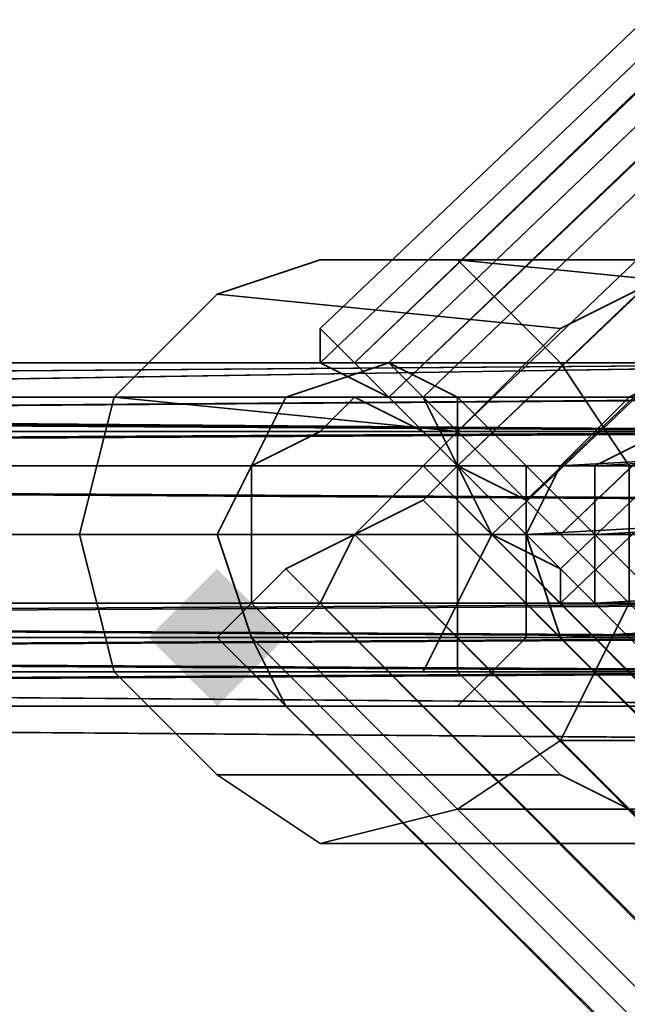
# Model space of a CAD drawing. Units: inches. Extents: x -2407 to 6480, y -2273 to 6818.
# Drawn here: x 676 to 688, y 1070 to 1089 of the extents above; entities that cross this region are included whole.
import ezdxf

# ---------------------------------------------------------------- set-up
doc = ezdxf.new("R2010")
doc.units = ezdxf.units.IN
doc.header["$MEASUREMENT"] = 0
doc.layers.add('SPIDERGAME CWPg169.356', color=250, linetype='Continuous', lineweight=35)

msp = doc.modelspace()

# ---------------------------------------------------------------- hatches: boundary and pattern name
at = {"layer": 'SPIDERGAME CWPg169.356', "lineweight": 35}
msp.add_hatch(color=18, dxfattribs=at).paths.add_polyline_path([(681.614, 1077.046), (680.927, 1077.733), (680.24, 1078.419), (679.553, 1077.733), (678.866, 1077.046), (679.553, 1076.359), (680.24, 1075.672), (680.927, 1076.359)])
msp.add_hatch(color=18, dxfattribs=at).paths.add_polyline_path([(681.614, 1077.046), (680.927, 1077.733), (680.24, 1078.419), (679.553, 1077.733), (678.866, 1077.046), (679.553, 1076.359), (680.24, 1075.672), (680.927, 1076.359)])

# ---------------------------------------------------------------- linework, layer by layer
at = {"layer": 'SPIDERGAME CWPg169.356', "color": 18, "lineweight": 35}
for points in [[(606.057, 1079.793), (607.431, 1080.48), (608.118, 1079.793), (818.301, 1289.977), (817.615, 1290.663), (607.431, 1080.48), (817.615, 1290.663), (816.928, 1291.35), (606.744, 1081.167), (607.431, 1080.48), (608.805, 1081.167), (608.805, 1081.854), (696.038, 1081.167), (695.351, 1080.48), (695.351, 1079.106), (695.351, 1077.733), (696.038, 1076.359), (608.805, 1076.359), (608.805, 1077.046), (608.805, 1079.106), (608.805, 1077.046), (608.805, 1079.106), (819.675, 868.236)], [(812.806, 1207.552), (682.3, 1083.227), (812.806, 1207.552)], [(813.493, 1207.552), (682.3, 1082.541), (683.674, 1081.854), (685.048, 1080.48), (814.867, 1204.804)], [(812.806, 1207.552), (682.3, 1083.227), (812.806, 1207.552)], [(812.806, 1206.865), (682.987, 1082.541), (812.806, 1207.552)], [(814.867, 1206.865), (683.674, 1081.854), (814.867, 1206.865)], [(814.867, 1204.804), (685.048, 1080.48), (683.674, 1081.854), (682.987, 1082.541), (683.674, 1082.541), (812.806, 1206.178)], [(816.241, 1205.491), (685.048, 1080.48), (685.735, 1079.106), (687.108, 1078.419), (687.108, 1077.733), (687.108, 1078.419), (685.735, 1079.106), (685.048, 1080.48), (684.361, 1081.854), (814.18, 1206.178)], [(816.241, 1202.744), (687.108, 1079.106), (686.422, 1079.793), (685.048, 1080.48), (815.554, 1205.491)], [(815.554, 1205.491), (685.048, 1080.48), (686.422, 1079.793), (815.554, 1203.43)], [(815.554, 1205.491), (685.048, 1080.48), (816.241, 1205.491)], [(816.241, 1205.491), (685.048, 1080.48), (685.735, 1079.106), (687.108, 1078.419), (816.928, 1202.744)], [(816.928, 1202.744), (687.108, 1078.419), (685.735, 1079.106), (685.048, 1080.48), (814.867, 1204.804)], [(816.928, 1204.117), (685.735, 1079.106), (816.928, 1204.117)], [(816.928, 1204.117), (685.735, 1079.106), (816.928, 1204.117)], [(816.241, 1204.117), (686.422, 1079.793), (687.108, 1079.106), (816.241, 1202.744)], [(815.554, 1203.43), (686.422, 1079.793), (816.241, 1204.117)], [(816.241, 1204.117), (686.422, 1079.793), (687.108, 1079.106), (816.928, 1202.744)], [(816.241, 1203.43), (685.735, 1079.106), (816.241, 1203.43)], [(816.241, 1203.43), (685.735, 1079.106), (816.241, 1203.43)], [(816.928, 1203.43), (687.108, 1079.106), (816.928, 1203.43)], [(817.615, 1203.43), (687.108, 1078.419), (816.928, 1202.744)], [(817.615, 1203.43), (687.108, 1078.419), (687.108, 1077.733), (687.108, 1078.419), (817.615, 1203.43)], [(816.928, 1202.744), (687.108, 1078.419), (817.615, 1203.43)], [(816.241, 1202.744), (687.108, 1079.106), (816.928, 1202.744)], [(817.615, 1202.744), (687.108, 1077.733), (817.615, 1202.744)], [(817.615, 1202.744), (687.108, 1077.733), (817.615, 1202.744)], [(821.049, 1199.996), (698.098, 1077.046), (697.412, 1077.733), (820.362, 1200.683), (697.412, 1077.733), (698.098, 1077.046), (582.017, 1077.733), (698.098, 1077.733), (698.785, 1079.106), (582.017, 1079.106), (582.017, 1077.733), (698.098, 1077.733), (697.412, 1076.359), (608.805, 1076.359), (608.805, 1077.046), (608.805, 1079.106), (608.805, 1081.167), (696.725, 1081.854), (608.805, 1081.167), (608.805, 1081.854), (608.118, 1081.854), (608.118, 1081.167)], [(404.803, 1081.854), (608.805, 1081.854), (608.805, 1081.167), (697.412, 1081.167), (696.725, 1081.854), (608.805, 1081.167), (697.412, 1081.167), (698.098, 1080.48), (698.098, 1079.106), (698.098, 1077.733), (697.412, 1076.359), (608.805, 1076.359), (608.805, 1077.046), (608.805, 1079.106), (608.805, 1081.167), (610.179, 1080.48), (610.865, 1080.48), (611.552, 1079.106), (611.552, 1078.419), (610.179, 1077.046), (608.805, 1077.046), (610.179, 1077.046), (598.502, 1185.572)], [(759.917, 1138.864), (581.33, 1078.419), (760.604, 1137.491), (581.33, 1078.419), (582.017, 1077.046), (581.33, 1075.672), (698.785, 1076.359), (579.269, 1075.672), (581.33, 1075.672), (582.704, 1077.046), (568.966, 1076.359), (581.33, 1075.672), (568.279, 1075.672)], [(786.018, 1085.975), (687.795, 1080.48), (689.169, 1081.167), (690.543, 1081.854), (691.23, 1081.167), (692.603, 1080.48), (693.29, 1079.106), (692.603, 1077.046), (691.917, 1075.672), (689.856, 1075.672), (688.482, 1075.672), (687.108, 1077.046), (686.422, 1079.106), (687.108, 1080.48), (688.482, 1081.854), (786.705, 1087.349)], [(786.705, 1087.349), (688.482, 1081.854), (687.108, 1080.48), (686.422, 1079.106), (687.108, 1077.046), (688.482, 1075.672), (689.856, 1075.672), (691.917, 1075.672), (692.603, 1077.046), (693.29, 1079.106), (692.603, 1080.48), (691.23, 1081.167), (690.543, 1081.854), (689.169, 1081.167), (687.795, 1080.48), (786.018, 1085.975)], [(786.705, 1086.662), (689.169, 1081.167), (687.795, 1080.48), (689.169, 1081.167), (786.705, 1086.662)], [(785.331, 1085.975), (687.108, 1080.48), (688.482, 1081.854), (689.856, 1082.541), (691.917, 1081.854), (692.603, 1080.48), (692.603, 1079.106), (692.603, 1077.733), (691.23, 1076.359), (690.543, 1076.359), (689.169, 1076.359), (687.795, 1077.733), (687.795, 1079.106), (687.795, 1077.733), (786.018, 1083.227)], [(786.705, 1081.854), (689.169, 1076.359), (687.795, 1077.733), (689.169, 1076.359), (690.543, 1076.359), (691.23, 1076.359), (692.603, 1077.733), (692.603, 1079.106), (692.603, 1080.48), (691.917, 1081.854), (689.856, 1082.541), (688.482, 1081.854), (687.108, 1080.48), (785.331, 1085.975)], [(785.331, 1084.601), (687.795, 1079.106), (687.795, 1080.48), (687.795, 1079.106), (687.795, 1077.733), (786.018, 1083.227)], [(577.896, 1081.854), (695.351, 1081.854), (696.725, 1082.541), (579.269, 1082.541), (696.725, 1082.541), (697.412, 1081.854), (696.725, 1082.541), (579.269, 1082.541), (696.725, 1082.541), (695.351, 1081.854), (577.896, 1081.854)], [(819.675, 868.236), (608.118, 1079.106), (732.442, 1079.106), (732.442, 1077.046), (732.442, 1075.672), (608.118, 1075.672), (608.118, 1077.046), (732.442, 1077.046), (608.118, 1077.046), (608.118, 1079.106), (608.118, 1077.046), (732.442, 1077.046), (608.118, 1077.046), (608.118, 1076.359), (698.098, 1075.672), (698.785, 1077.046), (698.785, 1079.106), (698.785, 1080.48), (698.098, 1081.854), (608.118, 1081.167), (696.725, 1082.541), (698.098, 1081.854)], [(696.038, 1081.167), (608.805, 1081.854), (696.038, 1081.167), (608.805, 1081.854), (696.725, 1082.541), (608.118, 1081.854), (696.725, 1082.541), (608.118, 1081.854), (696.725, 1082.541), (608.118, 1081.167)], [(608.805, 1081.854), (696.038, 1081.167), (696.725, 1082.541)], [(696.038, 1076.359), (696.725, 1074.985), (698.098, 1075.672), (698.785, 1077.046), (698.785, 1079.106), (698.785, 1080.48), (698.098, 1081.854), (696.725, 1082.541), (696.038, 1081.167), (695.351, 1080.48), (695.351, 1079.106), (695.351, 1077.733), (696.038, 1076.359), (608.805, 1076.359)], [(564.845, 1080.48), (577.209, 1080.48), (564.845, 1079.793), (576.522, 1079.106), (577.209, 1080.48), (577.896, 1081.167), (694.664, 1081.167), (577.896, 1081.167), (695.351, 1081.167), (608.805, 1081.854), (695.351, 1081.167), (608.805, 1081.854), (608.805, 1081.167), (608.805, 1081.854), (404.803, 1081.854)], [(404.803, 1081.854), (608.805, 1081.854), (695.351, 1081.167), (696.725, 1081.854)], [(570.34, 1080.48), (570.34, 1079.106), (582.704, 1079.106), (582.704, 1080.48), (570.34, 1080.48), (582.704, 1080.48), (568.966, 1081.854), (568.279, 1081.854), (581.33, 1081.854), (698.785, 1081.167), (582.017, 1080.48), (698.098, 1081.167), (821.736, 958.216), (821.049, 956.843), (821.736, 957.53), (821.736, 958.216), (821.049, 958.216), (819.675, 957.53), (821.049, 958.216), (819.675, 957.53), (817.615, 956.843), (816.241, 956.156), (815.554, 954.782), (815.554, 837.327)], [(579.269, 1081.854), (580.643, 1081.167), (697.412, 1081.167), (696.725, 1081.854), (608.805, 1081.167), (697.412, 1081.167), (698.098, 1080.48), (698.098, 1079.106), (698.098, 1077.733), (698.785, 1079.106), (698.098, 1079.793), (582.017, 1080.48), (698.098, 1081.167), (580.643, 1081.167), (568.279, 1081.167), (568.966, 1081.167)], [(759.917, 1017.974), (577.209, 1078.419), (759.917, 1018.661), (577.209, 1078.419), (576.522, 1080.48), (759.917, 1018.661), (760.604, 1020.722), (576.522, 1081.167), (577.896, 1081.854), (579.269, 1081.167), (760.604, 1021.409), (577.896, 1081.854), (760.604, 1021.409), (760.604, 1020.722), (576.522, 1081.167), (576.522, 1080.48), (577.896, 1081.854), (694.664, 1081.167), (577.896, 1081.854), (695.351, 1081.854)], [(608.805, 1081.854), (696.038, 1081.167), (695.351, 1080.48), (695.351, 1079.106), (695.351, 1077.733), (696.038, 1076.359), (697.412, 1076.359), (579.269, 1076.359), (696.038, 1076.359), (695.351, 1076.359), (608.805, 1076.359), (696.725, 1076.359), (608.805, 1076.359), (696.725, 1076.359), (608.805, 1076.359), (696.725, 1076.359), (697.412, 1076.359), (698.098, 1077.733), (698.098, 1079.106), (698.098, 1077.733), (697.412, 1076.359), (696.725, 1076.359), (695.351, 1076.359), (577.896, 1076.359)], [(577.896, 1081.167), (695.351, 1081.167), (696.038, 1081.854), (579.269, 1081.854), (696.038, 1081.854), (697.412, 1081.167), (696.038, 1081.854), (579.269, 1081.854), (696.038, 1081.854), (695.351, 1081.167), (577.896, 1081.167)], [(697.412, 1081.854), (698.785, 1081.167), (581.33, 1081.854), (697.412, 1081.854), (581.33, 1081.854)], [(581.33, 1081.854), (697.412, 1081.854), (581.33, 1081.854), (698.785, 1081.167), (582.017, 1080.48), (699.472, 1080.48)], [(608.118, 1081.167), (698.098, 1081.854), (698.785, 1080.48), (698.785, 1079.106), (698.785, 1077.046), (698.098, 1075.672), (696.725, 1074.985), (608.118, 1075.672)], [(608.805, 1081.854), (696.038, 1081.167), (608.805, 1081.854)], [(608.805, 1081.854), (695.351, 1081.167), (608.805, 1081.854)], [(608.805, 1081.854), (696.038, 1081.167), (608.805, 1081.854)], [(608.805, 1081.854), (695.351, 1081.167), (608.805, 1081.854)], [(375.268, 1076.359), (608.805, 1076.359), (695.351, 1076.359), (694.664, 1077.733), (694.664, 1079.106), (694.664, 1080.48), (695.351, 1081.167), (608.805, 1081.167), (608.805, 1079.106), (608.805, 1077.733), (731.755, 1077.733), (608.805, 1077.733), (608.805, 1076.359)], [(576.522, 1080.48), (693.977, 1080.48), (576.522, 1080.48), (694.664, 1081.167), (577.209, 1080.48), (693.977, 1079.793), (577.209, 1080.48)], [(579.269, 1076.359), (697.412, 1076.359), (698.098, 1077.046), (579.269, 1076.359), (696.038, 1076.359), (697.412, 1076.359), (579.269, 1076.359), (696.038, 1076.359), (695.351, 1076.359), (694.664, 1077.733), (694.664, 1079.106), (694.664, 1080.48), (695.351, 1081.167), (608.805, 1081.167)], [(580.643, 1081.167), (697.412, 1081.167), (580.643, 1081.167), (698.098, 1081.167), (697.412, 1080.48), (821.049, 956.843), (697.412, 1080.48), (696.038, 1079.106), (819.675, 955.469)], [(817.615, 866.175), (606.057, 1077.046), (817.615, 866.175), (606.057, 1077.046), (607.431, 1078.419), (608.118, 1079.106), (732.442, 1079.106), (732.442, 1077.046), (732.442, 1075.672), (608.118, 1075.672), (732.442, 1075.672), (608.118, 1075.672), (608.118, 1077.046), (607.431, 1079.106), (608.118, 1081.167), (607.431, 1079.106), (608.118, 1077.046), (608.118, 1076.359), (608.118, 1075.672), (608.805, 1075.672), (608.805, 1076.359), (696.038, 1076.359), (696.725, 1074.985), (608.805, 1075.672)], [(624.603, 962.338), (611.552, 1081.167), (612.239, 1079.793), (612.239, 1078.419), (610.865, 1077.733), (610.179, 1077.046), (608.805, 1077.046), (608.805, 1076.359), (695.351, 1076.359), (694.664, 1077.733), (694.664, 1079.106), (694.664, 1077.733), (695.351, 1076.359)], [(404.116, 1080.48), (608.805, 1080.48), (608.805, 1079.106), (404.116, 1079.106), (608.805, 1079.106), (608.805, 1077.733), (608.805, 1076.359), (731.755, 1076.359), (608.805, 1076.359), (608.805, 1077.046), (376.641, 1076.359)], [(576.522, 1079.106), (693.977, 1079.106), (693.977, 1079.793)], [(697.412, 1075.672), (698.785, 1076.359), (579.269, 1075.672), (577.896, 1075.672), (695.351, 1075.672), (577.896, 1075.672), (694.664, 1076.359), (576.522, 1077.046), (693.977, 1077.733), (576.522, 1077.046), (575.835, 1079.106), (693.977, 1079.106), (693.977, 1077.733), (577.209, 1077.733), (694.664, 1077.046), (577.896, 1076.359), (579.269, 1076.359), (566.219, 1077.046), (577.896, 1076.359), (577.209, 1077.733), (566.219, 1077.046)], [(693.977, 1079.106), (575.835, 1079.106)], [(576.522, 1079.106), (693.977, 1079.106), (693.977, 1077.733), (577.209, 1077.733)], [(577.209, 1077.733), (693.977, 1077.733), (693.977, 1079.106), (576.522, 1079.106)], [(699.472, 1079.106), (582.704, 1079.106)], [(608.118, 1079.106), (732.442, 1079.106), (732.442, 1077.046)], [(819.675, 868.236), (608.118, 1079.106), (732.442, 1079.106), (732.442, 1077.046), (732.442, 1075.672), (608.118, 1075.672)], [(732.442, 1075.672), (608.118, 1075.672), (608.118, 1077.046), (732.442, 1077.046), (608.118, 1077.046), (608.118, 1079.106)], [(608.805, 1077.733), (731.755, 1077.733), (731.755, 1076.359), (608.805, 1076.359), (731.755, 1076.359), (608.805, 1076.359), (731.755, 1076.359), (731.755, 1077.733), (731.755, 1079.106), (608.805, 1079.106)], [(608.805, 1077.733), (731.755, 1077.733), (731.755, 1079.106), (608.805, 1079.106)], [(608.805, 1077.733), (731.755, 1077.733), (731.755, 1079.106), (608.805, 1079.106), (731.755, 1079.106), (731.755, 1077.733), (731.755, 1076.359), (608.805, 1076.359), (731.755, 1076.359), (608.805, 1076.359), (731.755, 1076.359), (731.755, 1077.733), (608.805, 1077.733)], [(682.987, 1079.106), (682.3, 1077.733), (682.987, 1079.106)], [(682.987, 1079.106), (682.3, 1077.733), (682.987, 1079.106)], [(687.108, 1077.733), (687.108, 1078.419), (687.108, 1077.733)], [(687.108, 1077.733), (687.108, 1078.419), (687.108, 1077.733)], [(577.209, 1077.733), (694.664, 1077.046), (577.896, 1076.359), (695.351, 1076.359), (577.896, 1076.359)], [(582.017, 1077.046), (699.472, 1077.733), (582.017, 1077.046), (698.785, 1076.359)], [(608.805, 1077.733), (731.755, 1077.733), (608.805, 1077.733)], [(576.522, 1077.046), (694.664, 1076.359), (577.896, 1075.672), (579.956, 1075.672), (565.532, 1076.359), (577.896, 1075.672), (577.209, 1077.046), (564.845, 1077.046), (565.532, 1076.359), (564.845, 1077.046), (577.209, 1077.046), (577.896, 1075.672), (565.532, 1076.359), (566.219, 1075.672), (579.956, 1075.672), (566.219, 1075.672), (567.592, 1075.672)], [(579.269, 1076.359), (698.098, 1077.046), (580.643, 1076.359)], [(579.269, 1076.359), (698.098, 1077.046), (697.412, 1076.359), (696.725, 1076.359), (608.805, 1076.359), (696.725, 1076.359), (608.805, 1076.359), (696.725, 1076.359), (695.351, 1076.359), (696.725, 1076.359), (608.805, 1076.359), (697.412, 1076.359), (696.725, 1076.359), (608.805, 1076.359), (696.725, 1076.359), (608.805, 1076.359)], [(608.118, 1077.046), (732.442, 1077.046), (608.118, 1077.046)], [(696.725, 1075.672), (697.412, 1075.672), (579.269, 1075.672), (696.725, 1075.672), (695.351, 1075.672), (696.725, 1075.672), (579.269, 1075.672), (577.896, 1075.672), (695.351, 1075.672), (577.896, 1075.672), (694.664, 1076.359), (695.351, 1075.672)], [(608.118, 1076.359), (698.098, 1075.672), (696.725, 1074.985), (608.118, 1075.672), (696.725, 1074.985), (608.118, 1075.672), (696.725, 1074.985), (608.118, 1075.672), (696.725, 1074.985), (698.098, 1075.672), (608.118, 1076.359)], [(698.098, 1075.672), (608.118, 1076.359)], [(608.805, 1076.359), (696.038, 1076.359), (696.725, 1074.985), (608.805, 1075.672)], [(608.805, 1076.359), (731.755, 1076.359), (608.805, 1076.359)], [(697.412, 1076.359), (608.805, 1076.359), (696.725, 1076.359), (608.805, 1076.359), (696.725, 1076.359), (695.351, 1076.359), (608.805, 1076.359)], [(608.118, 1075.672), (732.442, 1075.672), (608.118, 1075.672)], [(608.118, 1075.672), (732.442, 1075.672), (608.118, 1075.672)], [(608.118, 1075.672), (696.725, 1074.985), (608.118, 1075.672), (696.725, 1074.985), (608.118, 1075.672), (696.725, 1074.985), (608.118, 1075.672)], [(608.118, 1075.672), (732.442, 1075.672), (608.118, 1075.672)], [(608.805, 1075.672), (696.725, 1074.985)]]:
    msp.add_lwpolyline(points, dxfattribs=at)
for points in [[(683.674, 1081.854), (685.048, 1080.48), (816.241, 1205.491), (814.867, 1206.865), (683.674, 1081.854), (814.867, 1206.865), (813.493, 1207.552), (682.3, 1082.541), (683.674, 1081.854), (685.048, 1080.48), (814.867, 1204.804), (813.493, 1206.178), (683.674, 1081.854), (813.493, 1206.178), (814.867, 1204.804), (813.493, 1206.178), (683.674, 1081.854), (813.493, 1206.178), (812.806, 1207.552), (682.987, 1082.541)], [(682.3, 1083.227), (682.3, 1082.541), (813.493, 1207.552), (812.806, 1207.552), (682.987, 1082.541)], [(682.3, 1083.227), (682.3, 1082.541), (813.493, 1207.552), (812.806, 1207.552), (682.987, 1082.541)], [(683.674, 1082.541), (684.361, 1081.854), (813.493, 1205.491), (812.806, 1206.178), (683.674, 1082.541), (813.493, 1206.865), (812.806, 1206.865), (682.987, 1082.541)], [(812.806, 1206.178), (683.674, 1082.541), (682.987, 1082.541), (812.806, 1206.865)], [(683.674, 1082.541), (684.361, 1081.854), (813.493, 1205.491), (812.806, 1206.178), (683.674, 1082.541), (813.493, 1206.865), (812.806, 1206.865), (682.987, 1082.541)], [(813.493, 1206.865), (683.674, 1082.541), (684.361, 1081.854), (685.048, 1081.167), (814.18, 1204.804), (813.493, 1205.491), (684.361, 1081.854), (814.18, 1206.178)], [(813.493, 1206.865), (683.674, 1082.541), (684.361, 1081.854), (685.048, 1081.167), (814.18, 1204.804), (813.493, 1205.491), (684.361, 1081.854), (814.18, 1206.178)], [(816.928, 1203.43), (687.108, 1079.106), (816.928, 1203.43), (816.241, 1204.117), (816.928, 1203.43), (816.928, 1202.744), (816.241, 1202.744), (815.554, 1203.43), (814.18, 1204.804), (813.493, 1205.491), (812.806, 1206.178), (812.806, 1206.865), (813.493, 1206.865), (814.18, 1206.178), (815.554, 1205.491), (816.241, 1204.117), (686.422, 1079.793), (687.108, 1079.106), (816.928, 1202.744)], [(685.048, 1080.48), (815.554, 1205.491), (814.18, 1206.178), (684.361, 1081.854)], [(685.048, 1081.167), (814.18, 1204.804), (815.554, 1203.43), (686.422, 1079.793)], [(685.048, 1081.167), (814.18, 1204.804), (815.554, 1203.43), (686.422, 1079.793)], [(687.108, 1079.106), (816.241, 1202.744), (816.928, 1202.744)], [(687.108, 1080.48), (785.331, 1085.975), (785.331, 1084.601), (686.422, 1079.106)], [(687.108, 1080.48), (785.331, 1085.975), (785.331, 1084.601), (686.422, 1079.106)], [(785.331, 1084.601), (687.795, 1079.106), (687.795, 1080.48), (786.018, 1085.975)], [(785.331, 1084.601), (687.795, 1079.106), (687.795, 1080.48), (786.018, 1085.975)], [(685.048, 1073.611), (682.3, 1072.924), (680.24, 1074.298), (678.179, 1076.359), (677.492, 1079.106), (678.179, 1081.854), (680.24, 1083.914), (682.3, 1084.601), (685.048, 1084.601), (687.108, 1082.541), (688.482, 1080.48), (688.482, 1077.733), (687.108, 1074.985)], [(685.048, 1073.611), (682.3, 1072.924), (680.24, 1074.298), (678.179, 1076.359), (677.492, 1079.106), (678.179, 1081.854), (680.24, 1083.914), (682.3, 1084.601), (685.048, 1084.601), (687.108, 1082.541), (688.482, 1080.48), (688.482, 1077.733), (687.108, 1074.985)], [(682.3, 1084.601), (685.048, 1084.601), (691.917, 1083.914), (689.856, 1084.601), (682.3, 1084.601), (680.24, 1083.914), (687.108, 1083.227), (689.856, 1084.601)], [(682.3, 1084.601), (685.048, 1084.601), (691.917, 1083.914), (689.856, 1084.601), (682.3, 1084.601), (680.24, 1083.914), (687.108, 1083.227), (689.856, 1084.601)], [(693.977, 1082.541), (687.108, 1082.541), (685.048, 1084.601), (691.917, 1083.914)], [(685.048, 1076.359), (687.108, 1074.298), (689.856, 1072.924), (691.917, 1073.611), (694.664, 1074.985), (695.351, 1077.733), (695.351, 1080.48), (693.977, 1082.541), (691.917, 1083.914), (689.856, 1084.601), (687.108, 1083.227), (685.048, 1081.167), (685.048, 1079.106)], [(693.977, 1082.541), (687.108, 1082.541), (685.048, 1084.601), (691.917, 1083.914)], [(685.048, 1076.359), (687.108, 1074.298), (689.856, 1072.924), (691.917, 1073.611), (694.664, 1074.985), (695.351, 1077.733), (695.351, 1080.48), (693.977, 1082.541), (691.917, 1083.914), (689.856, 1084.601), (687.108, 1083.227), (685.048, 1081.167), (685.048, 1079.106)], [(785.331, 1082.541), (786.705, 1081.167), (688.482, 1075.672), (687.108, 1077.046), (785.331, 1082.541), (687.108, 1077.046), (686.422, 1079.106), (785.331, 1084.601)], [(785.331, 1082.541), (786.705, 1081.167), (688.482, 1075.672), (687.108, 1077.046), (785.331, 1082.541), (687.108, 1077.046), (686.422, 1079.106), (785.331, 1084.601)], [(687.795, 1079.106), (785.331, 1084.601), (786.018, 1083.227), (687.795, 1077.733)], [(678.179, 1081.854), (685.048, 1081.167), (687.108, 1083.227), (680.24, 1083.914)], [(678.179, 1081.854), (685.048, 1081.167), (687.108, 1083.227), (680.24, 1083.914)], [(687.108, 1078.419), (685.735, 1079.106), (685.048, 1080.48), (683.674, 1081.854), (682.987, 1082.541), (682.3, 1083.227), (682.3, 1082.541), (683.674, 1081.854), (685.048, 1080.48), (685.735, 1079.106)], [(687.108, 1078.419), (685.735, 1079.106), (685.048, 1080.48), (683.674, 1081.854), (682.987, 1082.541), (682.3, 1083.227), (682.3, 1082.541), (683.674, 1081.854), (685.048, 1080.48), (685.735, 1079.106)], [(786.705, 1081.854), (689.169, 1076.359), (687.795, 1077.733), (786.018, 1083.227)], [(608.118, 1081.854), (732.442, 1081.854), (732.442, 1082.541), (608.118, 1082.541), (608.118, 1081.854), (732.442, 1081.854), (732.442, 1080.48), (608.118, 1080.48)], [(732.442, 1081.854), (732.442, 1082.541), (608.118, 1082.541), (608.118, 1081.854), (732.442, 1081.854), (608.118, 1081.854), (608.118, 1080.48), (732.442, 1080.48)], [(608.118, 1081.854), (732.442, 1081.854), (732.442, 1082.541), (608.118, 1082.541), (608.118, 1081.854), (732.442, 1081.854), (732.442, 1080.48), (608.118, 1080.48)], [(732.442, 1081.854), (732.442, 1082.541), (608.118, 1082.541), (608.118, 1081.854), (732.442, 1081.854), (608.118, 1081.854), (608.118, 1080.48), (732.442, 1080.48)], [(608.118, 1081.854), (696.725, 1082.541), (608.805, 1081.854), (608.118, 1081.854), (696.725, 1082.541), (608.118, 1081.854), (696.725, 1082.541), (608.118, 1081.854), (696.725, 1082.541), (608.118, 1081.854), (608.118, 1081.167), (696.725, 1082.541)], [(698.098, 1081.854), (696.725, 1082.541), (608.118, 1081.167)], [(696.725, 1082.541), (696.038, 1081.167), (608.805, 1081.854)], [(633.532, 1081.854), (681.614, 1081.854), (683.674, 1082.541), (634.906, 1082.541)], [(633.532, 1081.854), (681.614, 1081.854), (683.674, 1082.541), (634.906, 1082.541)], [(685.048, 1081.854), (683.674, 1082.541), (634.906, 1082.541), (636.967, 1081.854)], [(685.048, 1081.854), (683.674, 1082.541), (634.906, 1082.541), (636.967, 1081.854)], [(680.927, 1077.046), (681.614, 1075.672), (683.674, 1075.672), (685.048, 1075.672), (686.422, 1077.046), (686.422, 1079.106), (686.422, 1080.48), (685.048, 1081.854), (683.674, 1082.541), (681.614, 1081.854), (680.927, 1080.48), (680.24, 1079.106)], [(680.927, 1077.046), (681.614, 1075.672), (683.674, 1075.672), (685.048, 1075.672), (686.422, 1077.046), (686.422, 1079.106), (686.422, 1080.48), (685.048, 1081.854), (683.674, 1082.541), (681.614, 1081.854), (680.927, 1080.48), (680.24, 1079.106)], [(687.108, 1079.106), (686.422, 1079.793), (685.048, 1081.167), (684.361, 1081.854), (683.674, 1082.541), (682.987, 1082.541), (683.674, 1082.541), (684.361, 1081.854), (685.048, 1080.48), (686.422, 1079.793)], [(687.108, 1079.106), (686.422, 1079.793), (685.048, 1081.167), (684.361, 1081.854), (683.674, 1082.541), (682.987, 1082.541), (683.674, 1082.541), (684.361, 1081.854), (685.048, 1080.48), (686.422, 1079.793)], [(687.108, 1082.541), (693.977, 1082.541), (695.351, 1080.48), (688.482, 1080.48)], [(687.108, 1082.541), (693.977, 1082.541), (695.351, 1080.48), (688.482, 1080.48)], [(576.522, 1080.48), (577.896, 1081.854), (694.664, 1081.167)], [(694.664, 1081.167), (577.896, 1081.854), (695.351, 1081.854)], [(582.017, 1080.48), (581.33, 1081.854), (698.785, 1081.167), (582.017, 1080.48), (699.472, 1080.48), (698.785, 1081.167)], [(608.805, 1081.167), (731.755, 1081.167), (731.755, 1081.854), (608.805, 1081.854), (608.805, 1081.167), (731.755, 1081.167), (731.755, 1080.48), (608.805, 1080.48)], [(608.805, 1080.48), (731.755, 1080.48), (731.755, 1081.167), (731.755, 1081.854), (608.805, 1081.854), (608.805, 1081.167), (731.755, 1081.167), (608.805, 1081.167)], [(696.725, 1081.854), (608.805, 1081.854), (696.725, 1081.854), (608.805, 1081.854)], [(608.805, 1081.854), (696.038, 1081.167), (608.805, 1081.854), (696.038, 1081.167), (608.805, 1081.854), (696.038, 1081.167)], [(608.805, 1081.167), (731.755, 1081.167), (731.755, 1081.854), (608.805, 1081.854), (608.805, 1081.167), (731.755, 1081.167), (731.755, 1080.48), (608.805, 1080.48)], [(608.805, 1080.48), (731.755, 1080.48), (731.755, 1081.167), (731.755, 1081.854), (608.805, 1081.854), (608.805, 1081.167), (731.755, 1081.167), (608.805, 1081.167)], [(695.351, 1081.167), (608.805, 1081.854), (608.805, 1081.167), (695.351, 1081.167), (608.805, 1081.854), (695.351, 1081.167), (608.805, 1081.854)], [(696.725, 1081.854), (608.805, 1081.167), (696.725, 1081.854), (608.805, 1081.854), (608.805, 1081.167), (696.725, 1081.854), (608.805, 1081.854), (696.725, 1081.854), (608.805, 1081.854), (696.725, 1081.854), (608.805, 1081.854)], [(608.805, 1081.854), (695.351, 1081.167), (696.725, 1081.854)], [(681.614, 1081.854), (680.927, 1080.48), (632.159, 1080.48), (633.532, 1081.854)], [(681.614, 1081.854), (680.927, 1080.48), (632.159, 1080.48), (633.532, 1081.854)], [(634.219, 1081.167), (682.3, 1081.167), (682.987, 1081.854), (635.593, 1081.854)], [(634.219, 1081.167), (682.3, 1081.167), (682.987, 1081.854), (635.593, 1081.854)], [(684.361, 1081.167), (682.987, 1081.854), (635.593, 1081.854), (636.28, 1081.167)], [(684.361, 1081.167), (682.987, 1081.854), (635.593, 1081.854), (636.28, 1081.167)], [(636.967, 1081.854), (685.048, 1081.854), (686.422, 1080.48), (637.654, 1080.48)], [(636.967, 1081.854), (685.048, 1081.854), (686.422, 1080.48), (637.654, 1080.48)], [(685.048, 1079.106), (685.048, 1081.167), (678.179, 1081.854), (677.492, 1079.106)], [(685.048, 1079.106), (685.048, 1081.167), (678.179, 1081.854), (677.492, 1079.106)], [(680.927, 1079.106), (680.927, 1080.48), (682.3, 1081.167), (682.987, 1081.854), (684.361, 1081.167), (685.048, 1080.48), (685.735, 1079.106), (685.048, 1077.733), (684.361, 1076.359), (682.987, 1076.359), (682.3, 1076.359), (680.927, 1077.733)], [(680.927, 1079.106), (680.927, 1080.48), (682.3, 1081.167), (682.987, 1081.854), (684.361, 1081.167), (685.048, 1080.48), (685.735, 1079.106), (685.048, 1077.733), (684.361, 1076.359), (682.987, 1076.359), (682.3, 1076.359), (680.927, 1077.733)], [(684.361, 1080.48), (685.048, 1081.167), (685.048, 1081.854), (685.048, 1081.167), (684.361, 1080.48), (682.987, 1079.106)], [(684.361, 1080.48), (685.048, 1081.167), (685.048, 1081.854), (685.048, 1081.167), (684.361, 1080.48), (682.987, 1079.106)], [(818.301, 948.6), (685.048, 1081.854), (685.048, 1081.167), (817.615, 948.6)], [(685.048, 1081.854), (685.048, 1081.167), (818.301, 947.913), (818.301, 948.6)], [(818.301, 948.6), (685.048, 1081.854), (685.048, 1081.167), (817.615, 948.6)], [(685.048, 1081.854), (685.048, 1081.167), (818.301, 947.913), (818.301, 948.6)], [(575.835, 1079.106), (693.977, 1079.106), (693.977, 1080.48), (576.522, 1080.48), (694.664, 1081.167), (693.977, 1080.48), (576.522, 1080.48)], [(694.664, 1081.167), (577.209, 1080.48), (693.977, 1079.793)], [(694.664, 1081.167), (577.896, 1081.167), (577.209, 1080.48)], [(695.351, 1081.167), (577.896, 1081.167), (694.664, 1081.167)], [(580.643, 1081.167), (698.098, 1081.167), (582.017, 1080.48)], [(698.098, 1081.167), (580.643, 1081.167), (697.412, 1081.167)], [(698.098, 1079.793), (582.017, 1080.48), (698.098, 1081.167)], [(682.3, 1081.167), (680.927, 1080.48), (632.845, 1080.48), (634.219, 1081.167)], [(682.3, 1081.167), (680.927, 1080.48), (632.845, 1080.48), (634.219, 1081.167)], [(636.28, 1081.167), (684.361, 1081.167), (685.048, 1080.48), (637.654, 1080.48)], [(636.28, 1081.167), (684.361, 1081.167), (685.048, 1080.48), (637.654, 1080.48)], [(684.361, 1079.793), (685.048, 1080.48), (685.048, 1081.167), (685.048, 1080.48), (684.361, 1079.793), (682.987, 1079.106)], [(684.361, 1079.793), (685.048, 1080.48), (685.048, 1081.167), (685.048, 1080.48), (684.361, 1079.793), (682.987, 1079.106)], [(817.615, 947.226), (684.361, 1080.48), (685.048, 1081.167), (818.301, 947.913)], [(684.361, 1080.48), (685.048, 1081.167), (817.615, 948.6), (816.241, 947.913)], [(817.615, 947.226), (684.361, 1080.48), (685.048, 1081.167), (818.301, 947.913)], [(684.361, 1080.48), (685.048, 1081.167), (817.615, 948.6), (816.241, 947.913)], [(817.615, 948.6), (685.048, 1081.167), (685.048, 1080.48), (816.928, 948.6)], [(685.048, 1081.167), (685.048, 1080.48), (817.615, 947.913), (817.615, 948.6)], [(817.615, 948.6), (685.048, 1081.167), (685.048, 1080.48), (816.928, 948.6)], [(685.048, 1081.167), (685.048, 1080.48), (817.615, 947.913), (817.615, 948.6)], [(693.977, 1079.793), (577.209, 1080.48), (576.522, 1079.106), (693.977, 1079.106)], [(699.472, 1080.48), (699.472, 1079.106), (582.704, 1079.106), (582.017, 1080.48)], [(582.017, 1079.106), (582.017, 1080.48), (698.098, 1079.793), (698.785, 1079.106)], [(699.472, 1080.48), (699.472, 1079.106), (582.704, 1079.106), (582.017, 1080.48)], [(582.017, 1079.106), (582.017, 1080.48), (698.098, 1079.793), (698.785, 1079.106)], [(608.118, 1080.48), (732.442, 1080.48), (732.442, 1079.106), (608.118, 1079.106)], [(732.442, 1079.106), (732.442, 1080.48), (608.118, 1080.48), (608.118, 1079.106)], [(608.118, 1080.48), (732.442, 1080.48), (732.442, 1079.106), (608.118, 1079.106)], [(732.442, 1079.106), (732.442, 1080.48), (608.118, 1080.48), (608.118, 1079.106)], [(731.755, 1079.106), (608.805, 1079.106), (608.805, 1080.48), (731.755, 1080.48)], [(731.755, 1079.106), (731.755, 1080.48), (608.805, 1080.48), (608.805, 1079.106)], [(731.755, 1079.106), (608.805, 1079.106), (608.805, 1080.48), (731.755, 1080.48)], [(731.755, 1079.106), (731.755, 1080.48), (608.805, 1080.48), (608.805, 1079.106)], [(632.159, 1079.106), (680.24, 1079.106), (680.927, 1080.48), (632.159, 1080.48)], [(632.159, 1079.106), (680.24, 1079.106), (680.927, 1080.48), (632.159, 1080.48)], [(632.845, 1079.106), (680.927, 1079.106), (680.927, 1080.48), (632.845, 1080.48)], [(632.845, 1079.106), (680.927, 1079.106), (680.927, 1080.48), (632.845, 1080.48)], [(686.422, 1079.106), (686.422, 1080.48), (637.654, 1080.48), (638.34, 1079.106)], [(685.735, 1079.106), (685.048, 1080.48), (637.654, 1080.48), (637.654, 1079.106)], [(686.422, 1079.106), (686.422, 1080.48), (637.654, 1080.48), (638.34, 1079.106)], [(685.735, 1079.106), (685.048, 1080.48), (637.654, 1080.48), (637.654, 1079.106)], [(816.241, 947.913), (684.361, 1080.48), (682.987, 1079.106), (814.867, 947.226)], [(684.361, 1080.48), (682.987, 1079.106), (816.241, 945.853), (817.615, 947.226)], [(816.241, 947.913), (684.361, 1080.48), (682.987, 1079.106), (814.867, 947.226)], [(684.361, 1080.48), (682.987, 1079.106), (816.241, 945.853), (817.615, 947.226)], [(816.928, 947.226), (684.361, 1079.793), (685.048, 1080.48), (817.615, 947.913)], [(684.361, 1079.793), (685.048, 1080.48), (816.928, 948.6), (815.554, 947.913)], [(816.928, 947.226), (684.361, 1079.793), (685.048, 1080.48), (817.615, 947.913)], [(684.361, 1079.793), (685.048, 1080.48), (816.928, 948.6), (815.554, 947.913)], [(815.554, 947.913), (684.361, 1079.793), (682.987, 1079.106), (814.18, 947.226)], [(684.361, 1079.793), (682.987, 1079.106), (815.554, 946.54), (816.928, 947.226)], [(815.554, 947.913), (684.361, 1079.793), (682.987, 1079.106), (814.18, 947.226)], [(684.361, 1079.793), (682.987, 1079.106), (815.554, 946.54), (816.928, 947.226)], [(693.977, 1077.733), (693.977, 1079.106), (575.835, 1079.106), (576.522, 1077.046)], [(699.472, 1077.733), (699.472, 1079.106), (582.704, 1079.106), (582.017, 1077.046), (699.472, 1077.733), (582.017, 1077.046), (698.785, 1076.359)], [(698.098, 1077.733), (582.017, 1077.733), (582.017, 1079.106), (698.785, 1079.106)], [(680.24, 1079.106), (680.927, 1077.046), (632.159, 1077.046), (632.159, 1079.106)], [(680.24, 1079.106), (680.927, 1077.046), (632.159, 1077.046), (632.159, 1079.106)], [(680.927, 1079.106), (680.927, 1077.733), (632.845, 1077.733), (632.845, 1079.106)], [(680.927, 1079.106), (680.927, 1077.733), (632.845, 1077.733), (632.845, 1079.106)], [(638.34, 1079.106), (686.422, 1079.106), (686.422, 1077.046), (637.654, 1077.046)], [(637.654, 1079.106), (685.735, 1079.106), (685.048, 1077.733), (637.654, 1077.733)], [(638.34, 1079.106), (686.422, 1079.106), (686.422, 1077.046), (637.654, 1077.046)], [(637.654, 1079.106), (685.735, 1079.106), (685.048, 1077.733), (637.654, 1077.733)], [(677.492, 1079.106), (678.179, 1076.359), (685.048, 1076.359), (685.048, 1079.106)], [(677.492, 1079.106), (678.179, 1076.359), (685.048, 1076.359), (685.048, 1079.106)], [(680.24, 1077.046), (681.614, 1078.419), (682.987, 1079.106), (681.614, 1078.419)], [(680.24, 1077.046), (681.614, 1078.419), (682.987, 1079.106), (681.614, 1078.419)], [(814.867, 945.166), (681.614, 1078.419), (682.987, 1079.106), (816.241, 945.853)], [(681.614, 1078.419), (682.987, 1079.106), (814.867, 947.226), (813.493, 945.853)], [(814.867, 945.166), (681.614, 1078.419), (682.987, 1079.106), (816.241, 945.853)], [(681.614, 1078.419), (682.987, 1079.106), (814.867, 947.226), (813.493, 945.853)], [(814.18, 945.853), (682.3, 1077.733), (682.987, 1079.106), (815.554, 946.54)], [(682.3, 1077.733), (682.987, 1079.106), (814.18, 947.226), (813.493, 946.54)], [(814.18, 945.853), (682.3, 1077.733), (682.987, 1079.106), (815.554, 946.54)], [(682.3, 1077.733), (682.987, 1079.106), (814.18, 947.226), (813.493, 946.54)], [(813.493, 945.853), (681.614, 1078.419), (680.24, 1077.046), (812.806, 945.166)], [(681.614, 1078.419), (680.24, 1077.046), (813.493, 944.479), (814.867, 945.166)], [(813.493, 945.853), (681.614, 1078.419), (680.24, 1077.046), (812.806, 945.166)], [(681.614, 1078.419), (680.24, 1077.046), (813.493, 944.479), (814.867, 945.166)], [(576.522, 1077.046), (577.896, 1075.672), (694.664, 1076.359), (576.522, 1077.046), (693.977, 1077.733), (694.664, 1076.359)], [(693.977, 1077.733), (577.209, 1077.733), (694.664, 1077.046)], [(577.896, 1076.359), (694.664, 1077.046), (577.209, 1077.733)], [(698.098, 1077.046), (580.643, 1076.359), (582.017, 1077.733), (698.098, 1077.046), (579.269, 1076.359), (580.643, 1076.359)], [(698.098, 1077.046), (582.017, 1077.733), (698.098, 1077.733)], [(634.219, 1076.359), (682.3, 1076.359), (680.927, 1077.733), (632.845, 1077.733)], [(634.219, 1076.359), (682.3, 1076.359), (680.927, 1077.733), (632.845, 1077.733)], [(684.361, 1076.359), (685.048, 1077.733), (637.654, 1077.733), (636.28, 1076.359)], [(684.361, 1076.359), (685.048, 1077.733), (637.654, 1077.733), (636.28, 1076.359)], [(680.927, 1077.046), (681.614, 1077.046), (682.3, 1077.733), (681.614, 1077.046)], [(680.927, 1077.046), (681.614, 1077.046), (682.3, 1077.733), (681.614, 1077.046)], [(813.493, 946.54), (682.3, 1077.733), (681.614, 1077.046), (812.806, 945.853)], [(682.3, 1077.733), (681.614, 1077.046), (813.493, 945.166), (814.18, 945.853)], [(813.493, 946.54), (682.3, 1077.733), (681.614, 1077.046), (812.806, 945.853)], [(682.3, 1077.733), (681.614, 1077.046), (813.493, 945.166), (814.18, 945.853)], [(688.482, 1077.733), (695.351, 1077.733), (694.664, 1074.985), (687.108, 1074.985)], [(688.482, 1077.733), (695.351, 1077.733), (694.664, 1074.985), (687.108, 1074.985)], [(694.664, 1077.046), (577.896, 1076.359), (695.351, 1076.359)], [(582.017, 1077.046), (581.33, 1075.672), (698.785, 1076.359)], [(633.532, 1075.672), (681.614, 1075.672), (680.927, 1077.046), (632.159, 1077.046)], [(633.532, 1075.672), (681.614, 1075.672), (680.927, 1077.046), (632.159, 1077.046)], [(685.048, 1075.672), (686.422, 1077.046), (637.654, 1077.046), (636.967, 1075.672)], [(685.048, 1075.672), (686.422, 1077.046), (637.654, 1077.046), (636.967, 1075.672)], [(812.806, 944.479), (680.24, 1077.046), (813.493, 944.479)], [(812.806, 945.166), (812.806, 944.479), (680.24, 1077.046)], [(812.806, 944.479), (680.24, 1077.046), (813.493, 944.479)], [(812.806, 945.166), (812.806, 944.479), (680.24, 1077.046)], [(812.806, 945.166), (680.927, 1077.046), (681.614, 1077.046), (813.493, 945.166)], [(680.927, 1077.046), (681.614, 1077.046), (812.806, 945.853), (812.806, 945.166)], [(812.806, 945.166), (680.927, 1077.046), (681.614, 1077.046), (813.493, 945.166)], [(680.927, 1077.046), (681.614, 1077.046), (812.806, 945.853), (812.806, 945.166)], [(697.412, 1075.672), (698.785, 1076.359), (579.269, 1075.672)], [(581.33, 1075.672), (579.269, 1075.672), (698.785, 1076.359)], [(696.725, 1076.359), (608.805, 1076.359), (696.725, 1076.359), (608.805, 1076.359), (696.725, 1076.359), (608.805, 1076.359), (696.725, 1076.359), (608.805, 1076.359)], [(682.3, 1076.359), (682.987, 1076.359), (635.593, 1076.359), (634.219, 1076.359)], [(682.3, 1076.359), (682.987, 1076.359), (635.593, 1076.359), (634.219, 1076.359)], [(636.28, 1076.359), (684.361, 1076.359), (682.987, 1076.359), (635.593, 1076.359)], [(636.28, 1076.359), (684.361, 1076.359), (682.987, 1076.359), (635.593, 1076.359)], [(687.108, 1074.298), (685.048, 1076.359), (678.179, 1076.359), (680.24, 1074.298)], [(687.108, 1074.298), (685.048, 1076.359), (678.179, 1076.359), (680.24, 1074.298)], [(696.725, 1075.672), (697.412, 1075.672), (579.269, 1075.672)], [(608.118, 1075.672), (696.725, 1074.985), (608.118, 1075.672), (696.725, 1074.985), (608.118, 1075.672), (696.725, 1074.985), (608.118, 1075.672), (696.725, 1074.985)], [(681.614, 1075.672), (683.674, 1075.672), (634.906, 1075.672), (633.532, 1075.672)], [(681.614, 1075.672), (683.674, 1075.672), (634.906, 1075.672), (633.532, 1075.672)], [(636.967, 1075.672), (685.048, 1075.672), (683.674, 1075.672), (634.906, 1075.672)], [(636.967, 1075.672), (685.048, 1075.672), (683.674, 1075.672), (634.906, 1075.672)], [(685.048, 1073.611), (687.108, 1074.985), (694.664, 1074.985), (691.917, 1073.611)], [(685.048, 1073.611), (687.108, 1074.985), (694.664, 1074.985), (691.917, 1073.611)], [(680.24, 1074.298), (682.3, 1072.924), (689.856, 1072.924), (687.108, 1074.298)], [(680.24, 1074.298), (682.3, 1072.924), (689.856, 1072.924), (687.108, 1074.298)], [(691.917, 1073.611), (689.856, 1072.924), (682.3, 1072.924), (685.048, 1073.611)], [(691.917, 1073.611), (689.856, 1072.924), (682.3, 1072.924), (685.048, 1073.611)]]:
    msp.add_lwpolyline(points, close=True, dxfattribs=at)
at = {"layer": 'SPIDERGAME CWPg169.356'}
msp.add_arc((-65461.293, -62640.055), 89678.835, 42.31007687, 45.30435408, dxfattribs=at)

doc.saveas('drawing.dxf')
